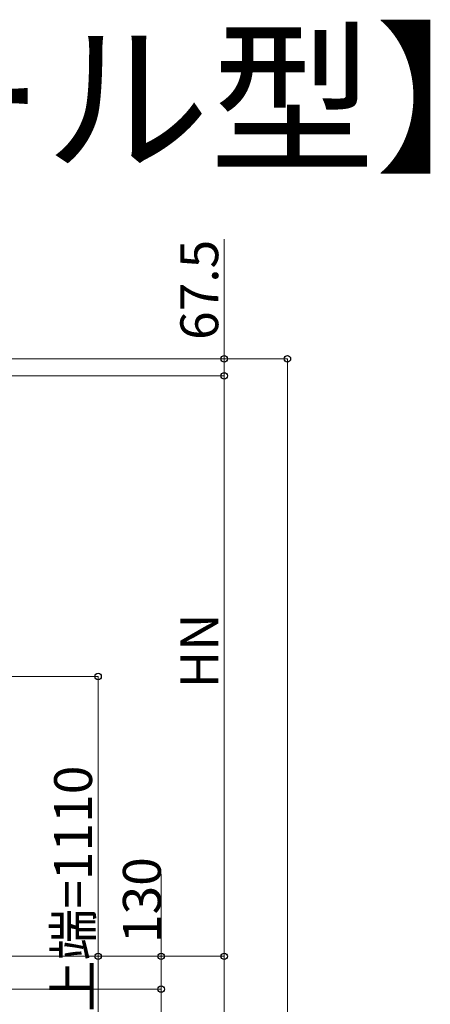
# Model space of a CAD drawing. Extents: x 0 to 31680, y 0 to 51283.
# Drawn here: x 26222 to 27849, y 18891 to 22797 of the extents above; entities that cross this region are included whole.
import ezdxf

# ---------------------------------------------------------------- set-up
doc = ezdxf.new("R2010")
doc.units = 0
doc.set_wipeout_variables(frame=1)
doc.layers.add('USER1', color=3, linetype='CONTINUOUS')
doc.layers.add('YKK_A1', color=4, linetype='CONTINUOUS', lineweight=30)
doc.layers.add('YKK_D', color=6, linetype='CONTINUOUS', lineweight=13)
doc.styles.get("Standard").update_dxf_attribs({"font": 'txt', "bigfont": 'BIGFONT'})

msp = doc.modelspace()

# ---------------------------------------------------------------- linework, layer by layer
at = {"layer": 'YKK_D'}
for p, q in [((27032.9, 21451.4), (27032.9, 21926.4)), ((26027.6, 21451.4), (27033.9, 21451.4)), ((26027.6, 21451.4), (27283.9, 21451.4)), ((27032.9, 21383.9), (27032.9, 21451.4)), ((27282.9, 15581.3), (27282.9, 21451.4)), ((26033.6, 21383.9), (27033.9, 21383.9)), ((26033.6, 21383.9), (27033.9, 21383.9)), ((27032.9, 19081.3), (27032.9, 21383.9)), ((25998.1, 20191.3), (26533.9, 20191.3)), ((26532.9, 20191.3), (26532.9, 19081.3)), ((26782.9, 19081.3), (26782.9, 19407.3)), ((26014.8, 19081.3), (27033.9, 19081.3)), ((26014.8, 19081.3), (27033.9, 19081.3)), ((26033.9, 19081.3), (26783.9, 19081.3)), ((26033.9, 19081.3), (26533.9, 19081.3)), ((26532.9, 19081.3), (26532.9, 16790.3)), ((26782.9, 18951.3), (26782.9, 19081.3)), ((27032.9, 15581.3), (27032.9, 19081.3)), ((26782.9, 18951.3), (26782.9, 15581.3))]:
    msp.add_line(p, q, dxfattribs=at)
at = {"layer": 'YKK_D', "linetype": 'ByBlock', "lineweight": -2}
for centre in [(27032.9, 21451.4), (27282.9, 21451.4), (27032.9, 21383.9), (27032.9, 21383.9), (26532.9, 20191.3), (26532.9, 19081.3), (26782.9, 19081.3), (27032.9, 19081.3), (27032.9, 19081.3), (26782.9, 18951.3), (26782.9, 18951.3)]:
    msp.add_circle(centre, 12.8, dxfattribs=at)

# ---------------------------------------------------------------- texts
at = {"layer": 'USER1'}
msp.add_text('【アール型】', height=480, dxfattribs=at).set_placement((24356.3, 22243))
at = {"layer": 'YKK_D'}
for s, p in [('67.5', (27008.9, 21526.4)), ('HN', (27008.9, 20144.6)), ('130', (26781.4, 19133.8))]:
    msp.add_text(s, height=150, rotation=90, dxfattribs=at).set_placement(p)

# ---------------------------------------------------------------- wipeouts: each hides what was drawn before it
msp.add_wipeout([(26329.7, 18930.3), (26511, 18930.3), (26511, 18973.3), (26329.7, 18973.3), (26329.7, 18940.3)]).dxf.layer = 'YKK_A1'

# ---------------------------------------------------------------- next in the draw order: linework, layer by layer
msp.add_line((25999.4, 18951.3), (26783.9, 18951.3), dxfattribs=at)
msp.add_line((25999.4, 18951.3), (26783.9, 18951.3), dxfattribs=at)

# ---------------------------------------------------------------- next in the draw order: texts
msp.add_text('デッキ材仕上面～無目上端=1110', height=150, rotation=90, dxfattribs=at).set_placement((26508.9, 16814.3))

doc.saveas('drawing.dxf')
